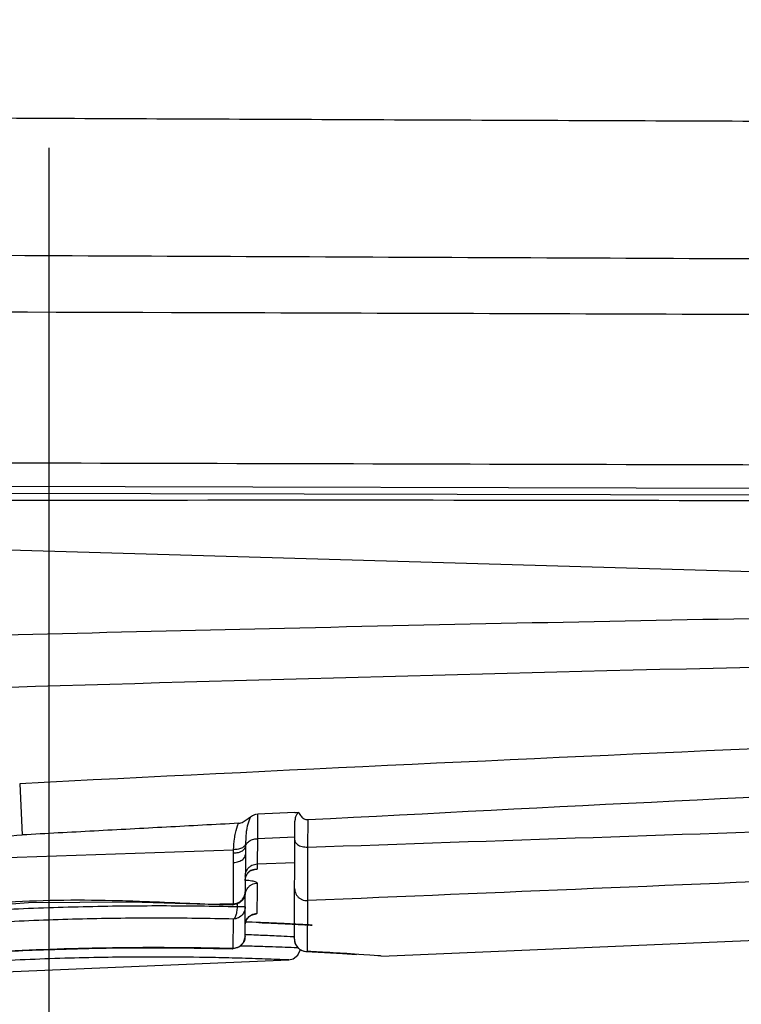
# Model space of a CAD drawing. Units: inches. Extents: x 1.2 to 15.8, y 0.3 to 10.5.
# Drawn here: x 4.8 to 4.9, y 6.4 to 6.5 of the extents above; entities that cross this region are included whole.
import ezdxf

# ---------------------------------------------------------------- set-up
doc = ezdxf.new("R2010")
doc.units = ezdxf.units.IN
doc.header["$LTSCALE"] = 0.935
doc.header["$MEASUREMENT"] = 0
doc.linetypes.add('CENTER', pattern=[0.6, 0.375, -0.075, 0.075, -0.075])
doc.layers.get('0').update_dxf_attribs({"linetype": 'CONTINUOUS'})
doc.layers.add('DEFAULT_1', color=7, linetype='CENTER')
doc.styles.get("Standard").update_dxf_attribs({"font": 'txt', "width": 0.8})
doc.dimstyles.new('DIMSTYLE_1', dxfattribs={"dimtxt": 0.1, "dimasz": 0.1875, "dimexe": 0.18, "dimexo": 0.0625, "dimgap": 0.09, "dimtad": 0, "dimtih": 1, "dimtoh": 1, "dimlfac": 3.3333333333, "dimzin": 4, "dimdsep": 46, "dimtxsty": 'STANDARD', "dimblk": 'CLOSED', "dimblk1": 'CLOSED', "dimblk2": 'CLOSED', "dimcen": 0.09, "dimadec": 0, "dimazin": 0, "dimtp": 0.01, "dimtm": 0.01, "dimtfac": 1, "dimtofl": 0, "dimtmove": 0, "dimatfit": 3, "dimldrblk": 'CLOSED', "dimfxl": 1, "dimtolj": 1, "dimtzin": 4, "dimarcsym": 0})

# ---------------------------------------------------------------- blocks, each defined once
blk = doc.blocks.new('_CLOSED')
at = {"color": 0, "linetype": 'BYBLOCK'}
for p, q in [((0, 0), (-1, 0.1666666667)), ((-1, 0.1666666667), (-1, -0.1666666667)), ((-1, -0.1666666667), (0, 0)), ((-1, 0), (0, 0))]:
    blk.add_line(p, q, dxfattribs=at)
blk = doc.blocks.new('*D17')
at = {"color": 2, "linetype": 'CONTINUOUS'}
for p, q in [((9.2597269286, 6.8210849974), (9.2597269286, 5.7093655682)), ((4.8407269286, 5.9846052244), (4.8407269286, 5.7093655682)), ((4.8407269286, 5.7718655682), (6.5353053511, 5.7718655682)), ((9.2597269286, 5.7718655682), (6.7703053511, 5.7718655682))]:
    blk.add_line(p, q, dxfattribs=at)
at = {"color": 2, "linetype": 'CONTINUOUS', "xscale": 0.1875, "yscale": 0.1875, "zscale": 0.1875, "rotation": 180}
blk.add_blockref('_CLOSED', (4.8407269286, 5.7718655682), dxfattribs=at)
at = {"color": 2, "linetype": 'CONTINUOUS', "xscale": 0.1875, "yscale": 0.1875, "zscale": 0.1875}
blk.add_blockref('_CLOSED', (9.2597269286, 5.7718655682), dxfattribs=at)
at = {"color": 2, "linetype": 'CONTINUOUS', "width": 0.8}
blk.add_text('LD', height=0.1, dxfattribs=at).set_placement((6.5728053511, 5.7218655682))

msp = doc.modelspace()

# ---------------------------------------------------------------- linework, layer by layer
at = {"color": 7, "linetype": 'CONTINUOUS'}
for p, q in [((4.7657857777, 6.4407810908), (5.062242063, 6.4400409514)), ((5.0622395599, 6.439359599), (4.7653662728, 6.4401015573)), ((4.6940819435, 6.4387045645), (5.0173664024, 6.4292344788)), ((4.8379460552, 6.4121693608), (4.8381870935, 6.4072715923)), ((4.8642732521, 6.4094129617), (4.8606807827, 6.4092705129)), ((4.8606807827, 6.4092705129), (4.8606814729, 6.4069149878)), ((4.8642204816, 6.397318047), (4.8642696314, 6.4085822743)), ((4.8642732521, 6.4094129617), (4.8646357886, 6.4094273281)), ((4.8654905369, 6.4087300705), (4.8654799428, 6.4061106277)), ((4.8606814721, 6.406915009), (4.860657648, 6.4044962698)), ((4.8642629819, 6.40705848), (4.8606814721, 6.406915009)), ((4.825791522, 6.4047177712), (4.8584094196, 6.405862472)), ((4.8595312945, 6.4054006546), (4.8595154191, 6.4017623088)), ((4.8603969437, 6.4039661801), (4.8606553447, 6.4039960115)), ((4.8606576038, 6.4044973865), (4.8606553447, 6.4039960115)), ((4.860657648, 6.4044962698), (4.8642524224, 6.4046386884)), ((4.8725343896, 6.3956958015), (5.020175176, 6.4019396925)), ((4.85949714, 6.3975730837), (4.859514281, 6.401501483)), ((4.8654731156, 6.4009908987), (4.8654550775, 6.3961352159)), ((4.8570241662, 6.4006159585), (4.8583046916, 6.400586731)), ((4.8570252479, 6.4006159406), (4.8570994653, 6.4006389801)), ((4.8583856102, 6.4006930172), (4.8570994668, 6.4006389852)), ((4.8583047579, 6.4005867302), (4.8583291833, 6.4005883876)), ((4.8583852448, 6.4006093088), (4.8583856102, 6.4006930172)), ((4.8587745069, 6.4003878869), (4.858775879, 6.4007023493)), ((4.8595089413, 6.4003846823), (4.8587745069, 6.4003878869)), ((4.8583664045, 6.3964032946), (4.8583789732, 6.3992261687)), ((4.8595110772, 6.398739387), (4.8596450602, 6.3991586909)), ((4.8596450602, 6.3991586909), (4.8598903509, 6.3994638798)), ((4.8598903509, 6.3994638798), (4.8601296851, 6.3996210948)), ((4.8601296851, 6.3996210948), (4.8601958246, 6.3996478162)), ((4.8528268574, 6.3964847753), (4.8582861243, 6.3963975261)), ((4.8588916603, 6.396547247), (4.8582861209, 6.3963975141)), ((4.8582861246, 6.396397514), (4.8583108976, 6.3963976423)), ((4.8128770236, 6.3931736244), (4.8636747604, 6.3953219133)), ((4.8653194342, 6.3961346511), (4.8653264845, 6.3961341882)), ((4.8653264845, 6.3961341882), (4.8654253994, 6.3961343891))]:
    msp.add_line(p, q, dxfattribs=at)
for points in [[(4.8595204745, 6.4029209101), (4.859551155, 6.4031892046), (4.8597107488, 6.4035569432), (4.8599948076, 6.4038287577), (4.8603966516, 6.4039663117)], [(4.8595154191, 6.4017623088), (4.8593497375, 6.4011641827), (4.8589071662, 6.4007345736), (4.8583048211, 6.4005867286)], [(4.8207592162, 6.3990943821), (4.8290091386, 6.4000356015), (4.8388033161, 6.4008285411), (4.8486229789, 6.4008723519), (4.8570252479, 6.4006159406)], [(4.85949714, 6.3975730837), (4.8593295887, 6.3969718216), (4.8588916603, 6.396547247)], [(4.8168573579, 6.3945304305), (4.8232882558, 6.3951987071), (4.8304966812, 6.3957843149), (4.8380680896, 6.396211371), (4.8456480481, 6.3964444573), (4.8528268574, 6.3964847753)], [(4.8636747857, 6.395321393), (4.8641086396, 6.3954239791), (4.8645594078, 6.3957793359), (4.8647906528, 6.3963127974), (4.8647908363, 6.3963150038)], [(4.8653411608, 6.3961338327), (4.8688136934, 6.3959410788), (4.8701733304, 6.3958509032)]]:
    msp.add_lwpolyline(points, dxfattribs=at)
msp.add_arc((4.8654015728, 6.3973128935), 0.0011811024, 179.75, 266.9744502732, dxfattribs=at)
for points, knots in [([(5.0842462184, 6.4749203716), (5.0799582141, 6.4749322256), (5.069574728, 6.4749615996), (5.0511137028, 6.4750143141), (5.0268765228, 6.4750856655), (4.998889297, 6.4751710963), (4.9688170317, 6.4752671265), (4.9379565465, 6.4753707666), (4.9058330397, 6.4754854023), (4.8733537424, 6.4756109895), (4.8421892275, 6.4757432732), (4.8103691802, 6.4759005245), (4.7890675243, 6.4760199734), (4.7773035291, 6.4761010126)], [0, 0, 0, 0, 0.0419099776, 0.1014858448, 0.1804339005, 0.2787987727, 0.3750268416, 0.4743537429, 0.5804226711, 0.688995471, 0.7918001553, 0.8850190874, 1, 1, 1, 1]), ([(4.7669402348, 6.4574382342), (4.7963736146, 6.4573832996), (4.8585571021, 6.4572185812), (4.957015329, 6.4568728668), (5.0260401751, 6.4565960857), (5.0623150084, 6.4564464251)], [0, 0, 0, 0, 0.2989415078, 0.6315704531, 1, 1, 1, 1]), ([(4.9443908889, 6.4425486544), (4.9245112718, 6.4425952842), (4.8847876856, 6.4426893938), (4.8252559769, 6.4428461708), (4.7856038801, 6.4429538968), (4.7657957277, 6.4430046801)], [0, 0, 0, 0, 0.3339330149, 0.6672672541, 1, 1, 1, 1]), ([(4.7657784718, 6.4389990757), (4.7866860101, 6.4391204823), (4.8285015615, 6.4392829674), (4.8912254105, 6.4393205091), (4.9330409367, 6.4391526866), (4.9539486643, 6.4390700929)], [0, 0, 0, 0, 0.3333333292, 0.666666671, 1, 1, 1, 1]), ([(4.9549965242, 6.4286764165), (4.9402244334, 6.4284860056), (4.9096444252, 6.4280095788), (4.8639704271, 6.4270660659), (4.8330699187, 6.4262848875), (4.8179755433, 6.4258714208)], [0, 0, 0, 0, 0.3233834226, 0.6694646466, 1, 1, 1, 1]), ([(4.8180704408, 6.4208329427), (4.8434061213, 6.4216149233), (4.8958867106, 6.423142551), (4.9773360421, 6.4247674742), (5.0334495907, 6.4254586557), (5.06241127, 6.4256530563)], [0, 0, 0, 0, 0.3111503364, 0.6444796537, 1, 1, 1, 1]), ([(5.0623862135, 6.4209317299), (5.0375240136, 6.4203046674), (4.9877200107, 6.4187669394), (4.9129061159, 6.4157979275), (4.8629592034, 6.4134398716), (4.8379460552, 6.4121693608)], [0, 0, 0, 0, 0.3321678026, 0.6654910317, 1, 1, 1, 1]), ([(4.8654893367, 6.4087335947), (4.88886461, 6.4099560343), (4.9341120426, 6.4122358048), (4.9997443113, 6.4150687952), (5.0420010644, 6.4166387709), (5.062377402, 6.4173393156)], [0, 0, 0, 0, 0.3563128397, 0.6896409917, 1, 1, 1, 1]), ([(4.8654803161, 6.4060998748), (4.8836806188, 6.4067316614), (4.9200814592, 6.4079786023), (4.9747127526, 6.4097868065), (5.0293740826, 6.411519385), (5.0658353783, 6.4126185228), (5.0840663916, 6.4131526086)], [0, 0, 0, 0, 0.2498115276, 0.4996182128, 0.749810372, 1, 1, 1, 1]), ([(5.0840762535, 6.4103019121), (5.047653696, 6.4087270258), (4.9747869735, 6.4056001109), (4.9019182278, 6.4025207058), (4.8654730504, 6.4009924522)], [0, 0, 0, 0, 0.4998586715, 1, 1, 1, 1]), ([(4.8588807066, 6.4083852604), (4.8590336765, 6.4083934324), (4.8593329202, 6.4085023046), (4.8597223847, 6.408775683), (4.8599751838, 6.4089779969), (4.8601143341, 6.4090750641)], [0, 0, 0, 0, 0.3215027804, 0.6439246923, 1, 1, 1, 1]), ([(4.8601142467, 6.4090750925), (4.8600585138, 6.4090068226), (4.8599393686, 6.4088271518), (4.8597488392, 6.4083731463), (4.8596431307, 6.4078298109), (4.8595693216, 6.4071219358), (4.8595526227, 6.4066843232), (4.8595442606, 6.4063943541)], [0, 0, 0, 0, 0.0944326218, 0.2321580403, 0.5276604032, 0.6874598837, 1, 1, 1, 1]), ([(4.8601143341, 6.4090750641), (4.8601708535, 6.4091145404), (4.8603222964, 6.4092014554), (4.8604948131, 6.4092522598), (4.8606001194, 6.4092564324)], [0, 0, 0, 0, 0.3954614503, 1, 1, 1, 1]), ([(4.8646357886, 6.4094273281), (4.8645552963, 6.4093665931), (4.8644097489, 6.4092140764), (4.8642898482, 6.4089128637), (4.8642701371, 6.4086944529), (4.8642696468, 6.4085818883)], [0, 0, 0, 0, 0.3171142869, 0.6459947698, 1, 1, 1, 1]), ([(4.8646350492, 6.4094284341), (4.8646919532, 6.409297503), (4.864825848, 6.4090572978), (4.8651206364, 6.4087884091), (4.8653730707, 6.4087274976), (4.8654893367, 6.4087335947)], [0, 0, 0, 0, 0.3677148982, 0.7001204824, 1, 1, 1, 1]), ([(4.858880344, 6.408385095), (4.8565789215, 6.4082631585), (4.8519783389, 6.4080150211), (4.8450806004, 6.4076436493), (4.8404841267, 6.4073971259), (4.8381870938, 6.4072715877)], [0, 0, 0, 0, 0.3336335942, 0.6669729285, 1, 1, 1, 1]), ([(4.8584093398, 6.4058640985), (4.858424713, 6.406204232), (4.8584602217, 6.4067344326), (4.8585991903, 6.4075831046), (4.858747409, 6.4080794284), (4.8588803443, 6.4083850949)], [0, 0, 0, 0, 0.3979539175, 0.615668809, 1, 1, 1, 1]), ([(4.8257913893, 6.4047197983), (4.8271267642, 6.4052126831), (4.8298386242, 6.4060577571), (4.8339917158, 6.4069059399), (4.8367912176, 6.4071953003), (4.8381870935, 6.4072715922)], [0, 0, 0, 0, 0.336307891, 0.6697106783, 1, 1, 1, 1]), ([(4.8595390094, 6.4061408627), (4.8595554218, 6.4062674765), (4.8596366155, 6.4064422821), (4.859820704, 6.4066300439), (4.8600004093, 6.4067500622), (4.8602837649, 6.4068730627), (4.8605216345, 6.4069112588), (4.8606814727, 6.4069149933)], [0, 0, 0, 0, 0.2450577237, 0.3801994415, 0.5246978485, 0.6778015656, 1, 1, 1, 1]), ([(4.8642616868, 6.4067615243), (4.8642668371, 6.4066462376), (4.8643432754, 6.406493951), (4.8645325556, 6.4063384989), (4.8647271156, 6.4062371279), (4.8649579047, 6.4061621056), (4.8652128471, 6.4061169846), (4.8653901304, 6.4061088149), (4.8654799468, 6.406109869)], [0, 0, 0, 0, 0.207762183, 0.3360374678, 0.482757128, 0.6456343844, 0.8200359775, 1, 1, 1, 1]), ([(4.8584009157, 6.4055473508), (4.8584814908, 6.4055475379), (4.8586407162, 6.4055567837), (4.8588696963, 6.4055987658), (4.8591321259, 6.4056844785), (4.8594012541, 6.4058405205), (4.8595167875, 6.4060358816), (4.8595390094, 6.4061408627)], [0, 0, 0, 0, 0.1768827328, 0.347568391, 0.5076203014, 0.7825593516, 1, 1, 1, 1]), ([(4.8595442695, 6.4063943237), (4.8595157917, 6.4062966085), (4.8593930057, 6.4061164424), (4.8591265597, 6.4059794404), (4.8588685238, 6.4059046339), (4.8586439234, 6.4058694526), (4.8584881753, 6.405863218), (4.8584093599, 6.4058641057)], [0, 0, 0, 0, 0.213439152, 0.4885885266, 0.6495609818, 0.8215383299, 1, 1, 1, 1]), ([(4.8595390094, 6.4061408623), (4.8595379804, 6.4060768971), (4.8595343832, 6.405830816), (4.8595321759, 6.4055847185), (4.8595313037, 6.4054025826)], [0, 0, 0, 0, 0.2599397286, 1, 1, 1, 1]), ([(4.8654799417, 6.4061110961), (4.8654785935, 6.4051346098), (4.8654788065, 6.4037008332), (4.8654766605, 6.4019946262), (4.8654745852, 6.4012649103), (4.8654735964, 6.4009924777)], [0, 0, 0, 0, 0.5723153694, 0.8403277091, 1, 1, 1, 1]), ([(4.8583914693, 6.4046423145), (4.8584769122, 6.4046441896), (4.8586452438, 6.4046591314), (4.8588856017, 6.4047168376), (4.8591015136, 6.4048066966), (4.8592828632, 6.4049248802), (4.8594605466, 6.4051072918), (4.859529424, 6.4052773456), (4.8595312937, 6.4054004848)], [0, 0, 0, 0, 0.171804686, 0.3381207223, 0.494911454, 0.6393532775, 0.7705506559, 1, 1, 1, 1]), ([(4.8583914698, 6.4046429186), (4.858391527, 6.4047160045), (4.8583924692, 6.4050174747), (4.8583963234, 6.4053189218), (4.8584009145, 6.4055472767)], [0, 0, 0, 0, 0.2424269327, 1, 1, 1, 1]), ([(4.8583856116, 6.4006930607), (4.85838671, 6.4009678832), (4.8583880393, 6.4014521216), (4.8583896703, 6.4024823907), (4.8583907225, 6.403524187), (4.8583912887, 6.4043565677), (4.8583914665, 6.4046429186)], [0, 0, 0, 0, 0.2087345749, 0.367790099, 0.7825107569, 1, 1, 1, 1]), ([(4.8595223296, 6.4033460777), (4.8595225212, 6.4034302646), (4.8595423924, 6.4035985373), (4.8596268679, 6.403838721), (4.8597625672, 6.4040551249), (4.8599428927, 6.4042375718), (4.8602307248, 6.4044235611), (4.8604846903, 6.4044904532), (4.8606576496, 6.4044962299)], [0, 0, 0, 0, 0.1416376846, 0.2835593199, 0.4259917846, 0.5690626657, 0.7127917456, 1, 1, 1, 1]), ([(4.8597504917, 6.4036251099), (4.8597587412, 6.403635787), (4.8598194727, 6.4037112002), (4.8598939728, 6.403780118), (4.8599652229, 6.4038299399), (4.8599683076, 6.4038320698)], [0, 0, 0, 0, 0.1341843857, 0.9626655531, 1, 1, 1, 1]), ([(4.8599683076, 6.4038320698), (4.8599991267, 6.4038533497), (4.8600659882, 6.403893903), (4.8602845935, 6.403991993), (4.8604921544, 6.4040163887), (4.8606553781, 6.4039952887)], [0, 0, 0, 0, 0.1564677943, 0.3264040531, 1, 1, 1, 1]), ([(4.8595204745, 6.40292091), (4.8595207817, 6.4030112487), (4.8595342065, 6.4031353961), (4.8595661699, 6.4032553315), (4.85957613, 6.4032871583)], [0, 0, 0, 0, 0.7309863169, 1, 1, 1, 1]), ([(4.8595213121, 6.4029696953), (4.8595817841, 6.4029654711), (4.8596940632, 6.4029563823), (4.8598980271, 6.4029347233), (4.8601161086, 6.4029033264), (4.8603384592, 6.4028558747), (4.860500077, 6.4028012264), (4.8606139021, 6.4027425475), (4.8606447163, 6.4026862681), (4.860649404, 6.4026585862)], [0, 0, 0, 0, 0.1503457762, 0.2793441435, 0.5089777658, 0.6976952377, 0.840276065, 0.9375021209, 1, 1, 1, 1]), ([(4.85957613, 6.4032871583), (4.8595925317, 6.4033395684), (4.8596192932, 6.4034077895), (4.8596527615, 6.4034728553), (4.8596615109, 6.4034888441)], [0, 0, 0, 0, 0.7508487088, 1, 1, 1, 1]), ([(4.859514281, 6.4015014977), (4.8595141453, 6.4016728902), (4.8595745769, 6.4019257773), (4.8597543879, 6.4022149347), (4.8599345864, 6.4023986321), (4.8601507693, 6.4025394713), (4.860392735, 6.4026307536), (4.8605634704, 6.4026560291), (4.8606493019, 6.4026591807)], [0, 0, 0, 0, 0.2826608784, 0.425313072, 0.5684006955, 0.7119425316, 0.8558581866, 1, 1, 1, 1]), ([(4.8606493261, 6.4026585731), (4.8606476176, 6.4022783202), (4.8606444639, 6.4015775769), (4.8606401035, 6.4006163679), (4.8606374273, 6.400035412), (4.8606362155, 6.3997749464)], [0, 0, 0, 0, 0.3955985037, 0.7290227565, 1, 1, 1, 1]), ([(4.8642415823, 6.4021539401), (4.8642396847, 6.401972628), (4.8643055906, 6.4017054432), (4.8645034554, 6.401404878), (4.8647016489, 6.4012179563), (4.8649380502, 6.4010806245), (4.8652001449, 6.4010001932), (4.8653826655, 6.4009869231), (4.8654735907, 6.4009909243)], [0, 0, 0, 0, 0.2819047459, 0.424454813, 0.567607621, 0.7113617349, 0.8555723408, 1, 1, 1, 1]), ([(4.8206892808, 6.3991112619), (4.8219616839, 6.3992525627), (4.8245226543, 6.3995681197), (4.8296943046, 6.4002303782), (4.8353646198, 6.4008252327), (4.8415156896, 6.4010851568), (4.8459083996, 6.4010543597), (4.8510997616, 6.4008873716), (4.8545340927, 6.4007157587), (4.8570994633, 6.4006389802)], [0, 0, 0, 0, 0.1051588117, 0.2119975757, 0.4283604039, 0.573286683, 0.717544846, 0.7891377946, 1, 1, 1, 1]), ([(4.8593597905, 6.4011921877), (4.8592617376, 6.4010230206), (4.8589755811, 6.4007345882), (4.8585825428, 6.4006176391), (4.8583852353, 6.4006092922)], [0, 0, 0, 0, 0.4944252635, 1, 1, 1, 1]), ([(4.8583856137, 6.400693019), (4.858471187, 6.4006964955), (4.8586413186, 6.4007222101), (4.8588822983, 6.4008135972), (4.859097514, 6.4009539929), (4.8592768592, 6.4011367698), (4.859455742, 6.4014241372), (4.8595159298, 6.4016753749), (4.859515783, 6.4018456887)], [0, 0, 0, 0, 0.1444333759, 0.2885741872, 0.4322357095, 0.5753172478, 0.7178401065, 1, 1, 1, 1]), ([(4.8595154041, 6.4017623089), (4.8595145387, 6.4015681641), (4.8594606441, 6.4013677444), (4.8593612658, 6.4011947329), (4.8593597905, 6.4011921877)], [0, 0, 0, 0, 0.9852539533, 1, 1, 1, 1]), ([(4.8587745069, 6.4003878869), (4.8563632804, 6.4004475043), (4.8514425966, 6.400510271), (4.8439900666, 6.400424367), (4.8364233378, 6.4001497537), (4.8289023041, 6.3996914049), (4.821574821, 6.3990675012), (4.8145807992, 6.3983114669), (4.8085371503, 6.3975285335), (4.8043560034, 6.3969140534), (4.8000856697, 6.3962474353), (4.7959035122, 6.395539679), (4.7912367303, 6.3946757006), (4.7880411348, 6.3940438947), (4.7860812404, 6.3936471227), (4.7826313394, 6.3929194278), (4.7858673814, 6.3936020111), (4.7872279607, 6.3938788336), (4.7893587583, 6.3943077002), (4.7924648327, 6.3949071898), (4.7969202879, 6.3957154369), (4.8021475948, 6.3965846759), (4.8080859502, 6.397470106), (4.814367945, 6.3982835106), (4.8186693133, 6.3987530415), (4.8207724695, 6.3989614367)], [0, 0, 0, 0, 0.064169631, 0.1309148482, 0.1982700585, 0.2655972311, 0.3313654614, 0.3939086822, 0.4527408325, 0.4935032343, 0.5063150859, 0.5677890046, 0.6055240579, 0.6348540684, 0.6495759489, 0.668731591, 0.6879416981, 0.698634024, 0.7115454162, 0.7437242293, 0.7841036065, 0.8314636329, 0.8848912933, 0.9437727475, 1, 1, 1, 1]), ([(4.8595094081, 6.4003846803), (4.859509537, 6.4002136086), (4.8594494425, 6.3999611489), (4.8592704906, 6.3996722219), (4.8590911215, 6.3994884937), (4.8588758506, 6.3993473597), (4.8586347839, 6.3992555014), (4.8584645737, 6.3992296611), (4.8583789724, 6.3992261859)], [0, 0, 0, 0, 0.282782017, 0.4254576652, 0.5685420749, 0.71205424, 0.8559194729, 1, 1, 1, 1]), ([(4.8587152777, 6.3998577842), (4.8587202653, 6.3998813301), (4.858754391, 6.4000561083), (4.8587694394, 6.4002348024), (4.8587745069, 6.4003878869)], [0, 0, 0, 0, 0.1352242291, 1, 1, 1, 1]), ([(4.8583789736, 6.3992261859), (4.8560202169, 6.3992861985), (4.8512065205, 6.3993495316), (4.8439159088, 6.3992637591), (4.8365135312, 6.3989885261), (4.8291558194, 6.3985288234), (4.8219874419, 6.3979029021), (4.8151452764, 6.3971443172), (4.8092329413, 6.3963586928), (4.8051427814, 6.3957420986), (4.8009649964, 6.3950731176), (4.7968734356, 6.3943628235), (4.7923080878, 6.3934957993), (4.7891819586, 6.3928617628), (4.7872645682, 6.3924635677), (4.7838895755, 6.391733279), (4.7870553657, 6.392418298), (4.78838647, 6.3926961201), (4.7904709633, 6.3931265045), (4.7935095412, 6.393728114), (4.7978682311, 6.3945392207), (4.8029820354, 6.3954115248), (4.8087914449, 6.3963000512), (4.8148342525, 6.3971026121), (4.818939131, 6.3975642776), (4.8208933101, 6.3977648882)], [0, 0, 0, 0, 0.0643199491, 0.1312218037, 0.1987375653, 0.26622986, 0.3321658424, 0.3948761411, 0.4538734738, 0.4947554867, 0.5076058671, 0.5692712006, 0.6071294704, 0.6365584164, 0.6513310275, 0.6705537667, 0.6898311546, 0.7005603971, 0.7135158616, 0.7458021243, 0.7863117022, 0.8338181722, 0.8874034803, 0.9464502291, 1, 1, 1, 1]), ([(4.8583789724, 6.3992261859), (4.8584518787, 6.3992690707), (4.8585421883, 6.39936909), (4.8586273559, 6.3995492888), (4.8586795146, 6.3997053233), (4.858705619, 6.399812187), (4.8587152777, 6.3998577842)], [0, 0, 0, 0, 0.3266355196, 0.5497197224, 0.8092674314, 1, 1, 1, 1]), ([(4.8595016463, 6.3986058398), (4.8595015473, 6.3987786904), (4.8595617171, 6.3990339423), (4.8597414811, 6.3993261827), (4.8599215451, 6.3995117932), (4.8601376387, 6.3996541753), (4.860379583, 6.3997465238), (4.8605503613, 6.39977217), (4.8606361984, 6.3997753863)], [0, 0, 0, 0, 0.2839325368, 0.4268932373, 0.5699848792, 0.7132212998, 0.8565752996, 1, 1, 1, 1]), ([(4.8606360299, 6.3997750358), (4.8606287961, 6.399760033), (4.8605985146, 6.3997248392), (4.8605031149, 6.3996960078), (4.8603655026, 6.3996582939), (4.8602417846, 6.3996362987), (4.8601659964, 6.3996241249), (4.8601547614, 6.3996223478)], [0, 0, 0, 0, 0.0898333718, 0.2718068962, 0.5540212315, 0.9338904718, 1, 1, 1, 1]), ([(4.8601733249, 6.3989193527), (4.8600921663, 6.3989223682), (4.8598706133, 6.398930507), (4.8596508601, 6.398938313), (4.8595120905, 6.3989431355)], [0, 0, 0, 0, 0.3656350683, 1, 1, 1, 1]), ([(4.8608033089, 6.3988960412), (4.8612582918, 6.3988784627), (4.8623192179, 6.3988348687), (4.8638558963, 6.3987627279), (4.8649228531, 6.3987081894), (4.8666097068, 6.3986148509), (4.864223693, 6.3987452176), (4.8626119665, 6.3988213793), (4.8612341342, 6.3988799383), (4.8601733249, 6.3989193527)], [0, 0, 0, 0, 0.1272631215, 0.2952748704, 0.4101393386, 0.4701123303, 0.6390503971, 0.7153393567, 1, 1, 1, 1]), ([(4.8608033089, 6.3988960412), (4.8612582918, 6.3988784627), (4.8623193298, 6.3988348641), (4.8634257644, 6.3987829209), (4.8639920039, 6.3987550425)], [0, 0, 0, 0, 0.430953346, 1, 1, 1, 1]), ([(4.8594971401, 6.3975730837), (4.8594972323, 6.3974005507), (4.8594496464, 6.3971981766), (4.8593552482, 6.3970186138), (4.8593387213, 6.396990127)], [0, 0, 0, 0, 0.8374715886, 1, 1, 1, 1]), ([(4.8642213278, 6.3975106709), (4.8641893255, 6.3975124908), (4.8637624476, 6.3975366907), (4.8627578661, 6.397591235), (4.8612042363, 6.3976670381), (4.8600453042, 6.3977160164), (4.85946428, 6.3977386545)], [0, 0, 0, 0, 0.0201912625, 0.2693275831, 0.6337289604, 1, 1, 1, 1]), ([(4.8642204842, 6.397318047), (4.8642186656, 6.3971343749), (4.8642840409, 6.3968632068), (4.8644817597, 6.396557449), (4.8646797158, 6.3963673338), (4.864915994, 6.3962275323), (4.8651697069, 6.3961481904), (4.8653431599, 6.3961333269), (4.8654253843, 6.3961350919)], [0, 0, 0, 0, 0.2879459877, 0.4330147477, 0.5781540139, 0.7233761519, 0.8686587351, 1, 1, 1, 1]), ([(4.8146991595, 6.394283396), (4.8136696744, 6.3941581655), (4.8116310219, 6.3938998198), (4.8090529317, 6.3935475902), (4.8070764018, 6.3932622613), (4.8058026292, 6.3930731316), (4.8049140843, 6.3929364788), (4.8043813063, 6.3928554899), (4.8041261829, 6.392814368), (4.8040371552, 6.3928016785), (4.8040159042, 6.3927978565), (4.8040657192, 6.3928057639), (4.8040981977, 6.3928104741), (4.8045411237, 6.3928798066), (4.8050253707, 6.3929543164), (4.8063312395, 6.3931524977), (4.8081084614, 6.3934138341), (4.8108971687, 6.3938021245), (4.8142498484, 6.3942362331), (4.8182955492, 6.3947097908), (4.8228349237, 6.3951764606), (4.8273094071, 6.395565556), (4.8324894192, 6.3959392326), (4.8378050666, 6.3962281768), (4.8435627874, 6.3964235536), (4.8479330875, 6.3964929928), (4.8517891683, 6.3965035588), (4.8539072883, 6.3964863789), (4.8551853715, 6.3964675857)], [0, 0, 0, 0, 0.0500657504, 0.0992027154, 0.1256376113, 0.1464342894, 0.1614656402, 0.1688285933, 0.1727900265, 0.1734894839, 0.17351791, 0.1737040811, 0.1747213202, 0.176600321, 0.1926090715, 0.2008836853, 0.2395057165, 0.2799612839, 0.3365537621, 0.4028113434, 0.4765695916, 0.5568606767, 0.6196287766, 0.7272916465, 0.8138399684, 0.8977420458, 0.9382922899, 1, 1, 1, 1]), ([(4.8583664065, 6.396403374), (4.8560172942, 6.3964637003), (4.8528237472, 6.3965067408), (4.8478883829, 6.3964925547), (4.8435079016, 6.3964222539), (4.8381892482, 6.3962406995), (4.8328705877, 6.3959624673), (4.8276912468, 6.3955994274), (4.8227760377, 6.3951708952), (4.8186750499, 6.3947485281), (4.8149987466, 6.3943254923), (4.8118314665, 6.3939272054), (4.8090529317, 6.3935475902), (4.8070764018, 6.3932622613), (4.8058026292, 6.3930731316), (4.8049140843, 6.3929364788), (4.8043813063, 6.3928554899), (4.8041261829, 6.392814368), (4.8040371552, 6.3928016785), (4.8040159042, 6.3927978565), (4.8040657192, 6.3928057639), (4.8040981977, 6.3928104741), (4.8045411237, 6.3928798066), (4.8050253707, 6.3929543164), (4.8063312395, 6.3931524977), (4.8081084614, 6.3934138341), (4.8108971687, 6.3938021245), (4.8142498484, 6.3942362331), (4.8182955492, 6.3947097908), (4.8228349237, 6.3951764606), (4.8273094071, 6.395565556), (4.8324894192, 6.3959392326), (4.8378050666, 6.3962281768), (4.8435627874, 6.3964235536), (4.8479330875, 6.3964929928), (4.8518873719, 6.3965038278), (4.8541036925, 6.3964847364), (4.8554799533, 6.3964631049)], [0, 0, 0, 0, 0.0663808655, 0.0902202654, 0.1394253351, 0.1901402, 0.2405537883, 0.2898771007, 0.336810284, 0.3799312247, 0.4063396192, 0.4413526741, 0.4701061532, 0.485575062, 0.4977446547, 0.5065405506, 0.51084913, 0.513167242, 0.5135765435, 0.5135931777, 0.5137021194, 0.5142973772, 0.5153969122, 0.5247647531, 0.5296068091, 0.5522072641, 0.5758806496, 0.6089968716, 0.6477688222, 0.6909299383, 0.7379138747, 0.7746438854, 0.8376449698, 0.8882904536, 0.9373874345, 0.9611162219, 1, 1, 1, 1]), ([(4.8589182893, 6.3965666659), (4.8588989154, 6.3965552311), (4.8588042066, 6.3965029202), (4.8587005669, 6.396463066), (4.858615553, 6.3964407481), (4.8586133891, 6.3964401866)], [0, 0, 0, 0, 0.2037960589, 0.9797483243, 1, 1, 1, 1]), ([(4.8591434453, 6.3967391072), (4.8591208023, 6.3967169684), (4.8590503726, 6.3966534409), (4.8589726242, 6.3965987355), (4.8589182893, 6.3965666659)], [0, 0, 0, 0, 0.3341581184, 1, 1, 1, 1]), ([(4.8590295799, 6.3966854486), (4.8590667954, 6.3966845621), (4.8592163248, 6.3966809737), (4.8593658517, 6.3966772801), (4.8594781624, 6.3966744466)], [0, 0, 0, 0, 0.2488835646, 1, 1, 1, 1]), ([(4.8593387213, 6.396990127), (4.8593123734, 6.3969447124), (4.8592529058, 6.3968563115), (4.8591819497, 6.3967767545), (4.8591434453, 6.3967391072)], [0, 0, 0, 0, 0.4936894089, 1, 1, 1, 1]), ([(4.8601846873, 6.3966558447), (4.8607343804, 6.3966407697), (4.8616903328, 6.396612118), (4.8626461484, 6.3965793523), (4.8630523578, 6.3965645993)], [0, 0, 0, 0, 0.574981441, 1, 1, 1, 1]), ([(4.8630523653, 6.3965648047), (4.8634309305, 6.396551056), (4.8639461086, 6.3965312794), (4.864461244, 6.3965104425), (4.8645978711, 6.3965048513)], [0, 0, 0, 0, 0.7347692072, 1, 1, 1, 1]), ([(4.8582670255, 6.3955085032), (4.8574141556, 6.3955301489), (4.8550410604, 6.3955798861), (4.8521095293, 6.3956058066), (4.8488592605, 6.395599861), (4.8458933359, 6.3955683499), (4.840963774, 6.3954554199), (4.8359677527, 6.3952455364), (4.8310338635, 6.3949444491), (4.8265225772, 6.3946149147), (4.8224874291, 6.3942536007), (4.8188067252, 6.3938718309), (4.816986689, 6.3936689958), (4.8153932067, 6.3934830285), (4.8143651327, 6.3933589529), (4.8134892439, 6.3932502349), (4.8130448265, 6.3931941081), (4.8129220148, 6.3931784638), (4.8128746224, 6.3931725047), (4.8128783013, 6.3931729765), (4.8128803148, 6.3931732335)], [0, 0, 0, 0, 0.0562527795, 0.1565051573, 0.1932912838, 0.2705622684, 0.352071747, 0.5184056543, 0.600228067, 0.677989319, 0.8166550201, 0.8672968818, 0.9220444553, 0.9372634588, 0.9733240213, 0.9890754371, 0.9979131649, 0.9996719204, 0.9998824816, 1, 1, 1, 1]), ([(4.8619993552, 6.3953901184), (4.8616111612, 6.3954049184), (4.8603672227, 6.3954496792), (4.8591230167, 6.3954867783), (4.8582670255, 6.3955085032)], [0, 0, 0, 0, 0.3120938985, 1, 1, 1, 1]), ([(4.8636716201, 6.3953215347), (4.8636712221, 6.3953215525), (4.8636492919, 6.3953225337), (4.8635798517, 6.3953254974), (4.8633697702, 6.3953346156), (4.8628424919, 6.3953568502), (4.862361044, 6.3953763295), (4.8619993552, 6.3953901189)], [0, 0, 0, 0, 0.0005751225, 0.0306254988, 0.1487650523, 0.3511135703, 1, 1, 1, 1]), ([(4.8725156594, 6.3956982448), (4.8725997803, 6.3956922814), (4.8699910854, 6.3958810316), (4.8689553718, 6.3959416739), (4.8668699081, 6.3960624439), (4.8658916452, 6.3961149114), (4.8654550953, 6.3961355909)], [0, 0, 0, 0, 0.1465893032, 0.6040868806, 0.7912953698, 1, 1, 1, 1])]:
    msp.add_open_spline(points, degree=3, knots=knots, dxfattribs=at)
for points in [[(5.0623376775, 6.4616417503), (5.0300633386, 6.461784311), (4.9655146806, 6.4620738525), (4.8686916797, 6.4625050142), (4.8041429971, 6.4627890336), (4.7718686701, 6.4629342408)], [(4.8584009138, 6.4055472767), (4.8584037147, 6.4056523427), (4.8584065156, 6.4057574087), (4.8584093165, 6.4058624747)], [(4.8595442701, 6.4063943536), (4.8595425165, 6.4063098567), (4.8595407629, 6.4062253597), (4.8595390094, 6.4061408627)], [(4.8596615109, 6.4034888441), (4.859687576, 6.4035364758), (4.859717286, 6.4035821326), (4.8597504917, 6.4036251099)], [(4.8570994667, 6.4006389801), (4.8575280594, 6.400629089), (4.8579566521, 6.4006191978), (4.8583852448, 6.4006093067)], [(4.8583291805, 6.4005883949), (4.8583478652, 6.4005953656), (4.85836655, 6.4006023363), (4.8583852347, 6.4006093069)], [(4.8551853715, 6.3964675857), (4.855283566, 6.3964661419), (4.85538176, 6.3964646483), (4.8554799533, 6.3964631049)], [(4.8583108966, 6.3963976512), (4.8583293283, 6.3963995606), (4.8583477601, 6.3964014701), (4.8583661918, 6.3964033795)], [(4.8586133891, 6.3964401866), (4.8585326022, 6.3964192217), (4.8584496126, 6.396406761), (4.8583661918, 6.3964033795)], [(4.8594781624, 6.3966744466), (4.8597136773, 6.3966685048), (4.8599491858, 6.3966623032), (4.8601846873, 6.3966558447)], [(4.8725156594, 6.3956982448), (4.8725207704, 6.3956978824), (4.8725232341, 6.3956977112), (4.8725232352, 6.3956977176)]]:
    msp.add_open_spline(points, degree=3, dxfattribs=at)
at = {"layer": 'DEFAULT_1', "color": 2, "linetype": 'CENTER'}
msp.add_line((4.8407269286, 6.9235919377), (4.8407269286, 6.0471052244), dxfattribs=at)

# ---------------------------------------------------------------- dimensions: what is measured, and where the dimension line sits
at = {"color": 2, "linetype": 'CONTINUOUS'}
dim = msp.add_linear_dim(base=(9.2597269286, 5.7718655682), p1=(4.8407269286, 5.9846052244), p2=(9.2597269286, 6.8210849974), text='LD', dimstyle='DIMSTYLE_1', dxfattribs=at)
dim.commit()
dim.dimension.update_dxf_attribs({"geometry": '*D17', "text_midpoint": (6.6528053511, 5.7718655682), "dimtype": 160})

doc.saveas('drawing.dxf')
